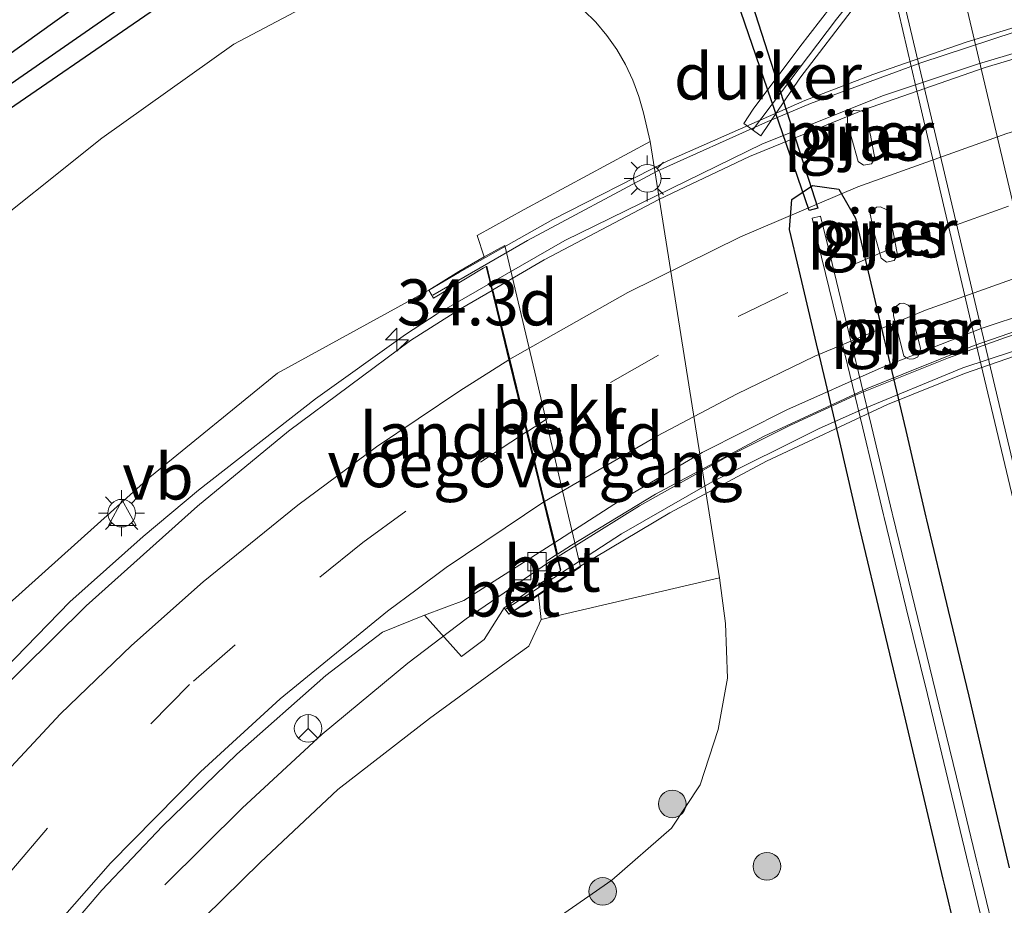
# Model space of a CAD drawing. Units: metres. Extents: x 130559 to 131447, y 518749 to 525003.
# Drawn here: x 130965 to 131019, y 520340 to 520389 of the extents above; entities that cross this region are included whole.
import ezdxf
from ezdxf.enums import TextEntityAlignment as Align

# ---------------------------------------------------------------- set-up
doc = ezdxf.new("R2010")
doc.units = ezdxf.units.M
doc.linetypes.add('VW-3-9_STREEP', pattern=[12, 3, -9])
doc.layers.get('0').update_dxf_attribs({"lineweight": 25})
for name, color, linetype, lineweight in [('B-ME-AM-KILOMETR-S-B1', 7, 'Continuous', 18), ('B-ME-BV-GELEIDECONSTRUCTIE-GELEIDERAIL-L-B1', 213, 'BV-GELEIDERAIL', 18), ('B-ME-BV-GELEIDECONSTRUCTIE-GELEIDERAIL-L-B2', 213, 'BV-GELEIDERAIL', 18), ('B-ME-GR-BOOM-S-B1', 93, 'Continuous', 18), ('B-ME-GW-KRUINLIJN-L-B1', 93, 'Continuous', 18), ('B-ME-GW-TEENLIJN-L-B1', 93, 'Continuous', 18), ('B-ME-IE-GRASLAND-GV-B6', 93, 'Continuous', 18), ('B-ME-IE-MEUBILAIR_WEGMEUBILAIR-LICHTMAST-S-B1', 8, 'Continuous', 18), ('B-ME-IE-MEUBILAIR_WEGMEUBILAIR-LICHTMAST-S-B2', 8, 'Continuous', 18), ('B-ME-KW-BRUG-GV-B7', 173, 'Continuous', 18), ('B-ME-KW-GELUIDSWERING-GV-B6', 8, 'Continuous', 18), ('B-ME-KW-LANDHOOFD-GV-B6', 173, 'Continuous', 18), ('B-ME-KW-LEUNING-L-B2', 8, 'Continuous', 18), ('B-ME-KW-PIJLER-GV-B6', 173, 'Continuous', 18), ('B-ME-KW-SCHERM-L-B1', 8, 'Continuous', 18), ('B-ME-KW-VOEGOVERGANG-L-B2', 8, 'Continuous', 18), ('B-ME-OB-BEKLEDING-GV-B6', 253, 'Continuous', 18), ('B-ME-OG-WATER-GV-B6', 153, 'Continuous', 18), ('B-ME-VH-VERH_SOORT-BETON-OVERIG-GV-B6', 8, 'IE-TERREINAFSCHEIDING-NATUURLIJK-HOUTWAL', 18), ('B-ME-VH-VERH_SOORT-BETON-OVERIG-GV-B7', 8, 'IE-TERREINAFSCHEIDING-NATUURLIJK-HOUTWAL', 18), ('B-ME-VH-VERH_SOORT-BITUMEN-GV-B6', 8, 'IE-TERREINAFSCHEIDING-NATUURLIJK-HOUTWAL', 18), ('B-ME-VH-VERH_SOORT-BITUMEN-GV-B7', 8, 'Continuous', 18), ('B-ME-VV-KOLK-S-B1', 8, 'Continuous', 18), ('B-ME-VW-MARKERING-39STREEP-015-L-B1', 255, 'VW-3-9_STREEP', 18), ('B-ME-VW-MARKERING-39STREEP-015-L-B2', 255, 'VW-3-9_STREEP', 18), ('B-ME-VW-MARKERING-STREEP-015-L-B1', 7, 'Continuous', 18), ('B-ME-VW-MARKERING-STREEP-015-L-B2', 7, 'Continuous', 18), ('B-ME-VW-MEUBILAIR_WEGMEUBILAIR-RONA-S-B1', 8, 'Continuous', 18), ('B-ME-VW-MEUBILAIR_WEGMEUBILAIR-VERKEERSBORD-S-B1', 8, 'Continuous', 18)]:
    doc.layers.add(name, color=color, linetype=linetype, lineweight=lineweight)
for name, color, linetype in [('B-ME-GW-INSTEEKWATERGANG-L-B1', 10, 'Continuous'), ('B-ME-GW-WATERGANG-GREPPEL-L-B1', 10, 'Continuous'), ('B-ME-KW-DUIKER-GV-B6', 10, 'Continuous')]:
    doc.layers.add(name, color=color, linetype=linetype)
doc.styles.add('NLCS-ISO', font='NLCS-ISO.TTF')
doc.linetypes.add('BV-GELEIDERAIL', pattern='A,10,-3,[108,NLCS.SHX,S=1,R=0,X=0,Y=0],-3', length=16)
doc.linetypes.add('IE-TERREINAFSCHEIDING-NATUURLIJK-HOUTWAL', pattern='A,7,-1.5,[67,NLCS.SHX,S=0.75,R=45,X=0,Y=0],-1.5,7,-1.5,[70,NLCS.SHX,S=0.75,R=0,X=0,Y=0],-1.5', length=20)

# ---------------------------------------------------------------- blocks, each defined once
blk = doc.blocks.new('hecto')
for p, q in [((0, 0.625), (-0.625, 0)), ((0, -0.625), (0, 0.625)), ((-0.625, 0), (0.625, 0)), ((0.625, 0), (0, -0.625))]:
    blk.add_line(p, q)
blk = doc.blocks.new('boom')
h = blk.add_hatch(color=256)
edge = h.paths.add_edge_path()
edge.add_arc((0, 0), 0.75, 0, 360)
blk.add_circle((0, 0), 0.75)
blk = doc.blocks.new('lantaarnpaal')
for p, q in [((0, 0.75), (0, 1.25)), ((-0.884, 0.884), (-0.53, 0.53)), ((0.53, 0.53), (0.884, 0.884)), ((-0.75, 0), (-1.25, 0)), ((0.75, 0), (1.25, 0)), ((-0.53, -0.53), (-0.884, -0.884)), ((0.53, -0.53), (0.884, -0.884)), ((0, -0.75), (0, -1.25))]:
    blk.add_line(p, q)
blk.add_circle((0, 0), 0.75)
blk = doc.blocks.new('kolk')
blk.add_lwpolyline([(-0.5, -0.5), (0.5, -0.5), (0.5, 0.5), (-0.5, 0.5)], close=True)
blk = doc.blocks.new('verkeersbord')
for p, q in [((0, 0.75), (-0.75, -0.625)), ((0.75, -0.625), (0, 0.75)), ((-0.75, -0.625), (0.75, -0.625))]:
    blk.add_line(p, q)
blk = doc.blocks.new('wegwijzer')
for q in [(0, 0.75), (-0.53, -0.53), (0.53, -0.53)]:
    blk.add_line((0, 0), q)
blk.add_circle((0, 0), 0.75)

msp = doc.modelspace()

# ---------------------------------------------------------------- linework, layer by layer
at = {"layer": 'B-ME-BV-GELEIDECONSTRUCTIE-GELEIDERAIL-L-B1'}
for points in [[(131020.575, 520357.51, -0.038), (131017.275, 520371.352, -0.062), (131014.325, 520383.951, 0.011), (131011.265, 520397.148, -0.001), (131009.852, 520403.189, -0.021)], [(130930.8275, 520293.207, 5.981), (130931.8333, 520297.041, 6.04), (130934.247, 520304.698, 6.134), (130935.629, 520308.463, 6.171), (130937.681, 520313.444, 6.231), (130939.3257, 520317.102, 6.259), (130941.0592, 520320.669, 6.324), (130942.9314, 520324.251, 6.367), (130944.8955, 520327.738, 6.401), (130947.0466, 520331.302, 6.443), (130950.7494, 520336.769, 6.491), (130954.9562, 520342.4144, 6.5445), (130958.0457, 520346.235, 6.569), (130961.587, 520350.255, 6.614), (130968.134, 520356.98, 6.669), (130972.105, 520360.52, 6.691), (130975.1212, 520363.0447, 6.718), (130981.477, 520367.992, 6.751), (130986.3662, 520371.4991, 6.8013), (130988.078, 520372.62, 6.815), (130990.9771, 520374.2786, 6.8187)], [(130994.5875, 520359.3903, 6.1264), (130994.1413, 520359.1124, 6.1227), (130989.659, 520356.0485, 6.095), (130986.489, 520353.645, 6.033), (130981.8433, 520349.7805, 5.8164), (130977.491, 520345.775, 5.543), (130973.283, 520341.606, 5.35)]]:
    msp.add_polyline3d(points, dxfattribs=at)
at = {"layer": 'B-ME-BV-GELEIDECONSTRUCTIE-GELEIDERAIL-L-B2'}
for points in [[(130991.0205, 520374.3034, 6.8188), (130995.026, 520376.595, 6.824), (131005.763, 520381.854, 6.848), (131012.339, 520384.467, 6.8482), (131017.494, 520386.197, 6.8197), (131024.6155, 520388.3055, 6.8485), (131027.889, 520389.127, 6.844), (131033.201, 520390.248, 6.8253), (131036.2881, 520390.7904, 6.7971), (131044.4129, 520391.8523, 6.7869), (131048.9298, 520392.2548, 6.764), (131052.2363, 520392.4598, 6.7514), (131059.773, 520392.536, 6.709), (131062.9408, 520392.4682, 6.6733), (131071.385, 520391.8593, 6.62), (131074.6664, 520391.4789, 6.5803)], [(131078.1089, 520376.6686, 5.9221), (131072.608, 520377.296, 5.972), (131063.5284, 520377.9279, 6.0434), (131056.649, 520378.036, 6.105), (131051.298, 520377.875, 6.125), (131046.003, 520377.4642, 6.148), (131043.2268, 520377.1514, 6.1611), (131037.8757, 520376.3693, 6.1807), (131030.008, 520374.666, 6.2), (131024.857, 520373.262, 6.201), (131018.9594, 520371.3237, 6.2033), (131015.869, 520370.217, 6.208), (131010.978, 520368.263, 6.207), (131007.284, 520366.569, 6.197), (131003.741, 520364.7964, 6.187), (130999.084, 520362.1914, 6.164), (130994.6571, 520359.4339, 6.1268)]]:
    msp.add_polyline3d(points, dxfattribs=at)
at = {"layer": 'B-ME-GW-INSTEEKWATERGANG-L-B1'}
for points in [[(130931.8568, 520353.054, -1.8184), (130940.103, 520363.43, -1.848), (130950.087, 520374.307, -1.808), (130960.962, 520383.95, -1.87), (130971.984, 520391.85, -1.774), (130980.789, 520397.437, -1.684), (130987.713, 520403.353, -1.636), (130993.002, 520408.805, -1.457), (130994.183, 520409.712, -1.411), (130995.517, 520410.079, -1.329), (130995.359, 520407.119, -1.381), (130994.035, 520404.676, -1.544), (130990.049, 520400.696, -1.653), (130982.304, 520394.704, -1.675), (130973.659, 520389.799, -1.935), (130962.456, 520382.098, -1.975), (130951.948, 520372.771, -1.972), (130941.746, 520361.782, -1.947), (130940.1042, 520359.6395, -1.9459)], [(131016.7324, 520337.0666, -1.1748), (131015.6832, 520341.4856, -1.1751), (131015.5799, 520341.9218, -1.1745), (131014.4744, 520346.6018, -1.1663), (131013.3879, 520351.2016, -1.1566), (131012.2582, 520355.8979, -1.1595), (131011.0895, 520360.8144, -1.1586), (131011.0546, 520360.9626, -1.1587), (131009.9542, 520365.6792, -1.1647), (131008.8542, 520370.3253, -1.1354), (131008.77, 520370.6811, -1.1337), (131007.7514, 520374.9835, -1.1134), (131007.2241, 520377.1951, -1.1097), (131007.3614, 520378.8226, -1.157), (131008.477, 520379.5811, -1.228), (131009.914, 520379.3771, -1.1059), (131010.8106, 520377.8017, -1.1097), (131011.3378, 520375.5902, -1.1134), (131012.3564, 520371.2877, -1.1337), (131012.4406, 520370.932, -1.1354), (131013.5406, 520366.2858, -1.1646), (131014.641, 520361.5692, -1.1587), (131014.6759, 520361.421, -1.1586), (131015.8446, 520356.5045, -1.1595), (131016.965, 520351.8474, -1.1565), (131018.0608, 520347.2084, -1.1662), (131019.1663, 520342.5284, -1.1745)]]:
    msp.add_polyline3d(points, dxfattribs=at)
at = {"layer": 'B-ME-GW-KRUINLIJN-L-B1'}
for points in [[(130987.6318, 520373.9086, 6.1375), (130979.41, 520369.385, 5.929), (130972.482, 520363.737, 5.896), (130964.657, 520356.727, 5.782), (130957.203, 520349.328, 5.621), (130951.781, 520342.312, 5.667), (130945.838, 520333.853, 5.56), (130940.405, 520324.558, 5.485), (130935.71, 520315.02, 5.329), (130931.987, 520305.477, 5.21), (130928.835, 520294.879, 5.114)], [(130950.001, 520294.183, 4.466), (130951.346, 520299.337, 4.538), (130953.05, 520305.008, 4.646), (130955.464, 520310.539, 4.693), (130958.378, 520315.795, 4.691), (130960.736, 520320.762, 4.789), (130963.662, 520325.56, 4.879), (130967.115, 520330.193, 4.933), (130970.682, 520334.83, 5.012), (130974.436, 520338.854, 5.023), (130978.486, 520342.833, 5.053), (130982.685, 520346.788, 5.042), (130987.665, 520350.631, 5.207), (130992.027, 520353.82, 5.196), (130993.063, 520354.564, 5.121), (130993.733, 520356.013, 5.029)]]:
    msp.add_polyline3d(points, dxfattribs=at)
at = {"layer": 'B-ME-GW-TEENLIJN-L-B1'}
for points in [[(130962.545, 520376.33, -1.376), (130969.86, 520382.152, -1.391), (130977.0423, 520387.2652, -1.5953), (130984.6674, 520391.2953, -1.7997)], [(130996.0395, 520389.1108, -1.5923), (130996.7018, 520388.4467, -1.5732), (130997.305, 520387.7287, -1.5554), (130997.8449, 520386.9619, -1.5395), (130998.3176, 520386.152, -1.5258), (130998.7195, 520385.3047, -1.5146), (130999.0478, 520384.4262, -1.5063), (130999.3001, 520383.523, -1.5014), (130999.664, 520381.968, -1.5013)], [(130946.424, 520283.811, 4.457), (130952.25, 520293.968, 4.275), (130953.285, 520299.054, 4.243), (130954.205, 520303.933, 4.202), (130955.126, 520305.961, 4.047), (130957.783, 520308.858, 3.338), (130960.715, 520311.738, 2.648), (130964.323, 520314.839, 1.856), (130967.782, 520317.889, 1.255), (130971.254, 520320.623, 0.669), (130974.599, 520323.618, 0.118), (130977.999, 520326.107, -0.382), (130981.89, 520329.069, -0.846), (130985.256, 520331.958, -1.098), (130989.355, 520335.445, -1.203), (130993.299, 520338.897, -1.3), (130997.567, 520341.859, -1.397), (131000.812, 520344.679, -1.521), (131002.373, 520347.04, -1.548), (131003.35, 520350.038, -1.598), (131003.867, 520352.828, -1.532), (131003.753, 520355.792, -1.462), (131003.429, 520358.286, -1.354)]]:
    msp.add_polyline3d(points, dxfattribs=at)
at = {"layer": 'B-ME-GW-WATERGANG-GREPPEL-L-B1'}
msp.add_polyline3d([(130936.5803, 520356.8502, -2.5921), (130941.004, 520362.52, -2.551), (130951.17, 520373.48, -2.488), (130961.789, 520382.957, -2.602), (130972.748, 520390.557, -2.553), (130981.622, 520395.982, -2.546), (130989.125, 520401.932, -2.538), (130990.892, 520403.769, -2.513), (130991.794, 520405.292, -2.649), (130992.64, 520405.974, -2.601), (130993.748, 520407.383, -2.482), (130994.451, 520408.455, -2.148), (130995.195, 520409.581, -1.784), (130995.517, 520410.079, -1.329)], dxfattribs=at)
at = {"layer": 'B-ME-IE-GRASLAND-GV-B6'}
for points in [[(131001.626, 520423.3114, -0.6776), (131006.2463, 520403.6889, -0.5143), (131009.5427, 520389.9303, -0.8319), (131009.4815, 520389.2937, -0.8238), (131007.793, 520387.1199, -0.6752), (131005.253, 520383.7351, -0.7867), (131004.7404, 520382.9573, -0.6462), (131005.6723, 520382.2835, -0.8157), (131007.792, 520385.4062, -0.8446), (131010.8141, 520389.3608, -0.8723), (131010.714, 520390.2576, -0.8305), (131008.5465, 520399.0909, -0.55), (131006.1453, 520408.9734, -0.5582), (131002.8123, 520423.4183, -0.6076)], [(131005.448, 520423.656, -0.581), (131010.419, 520402.382, -0.646), (131015.173, 520382.251, -0.707), (131019.963, 520362.033, -0.699)], [(130907.426, 520296.157, -1.758), (130909.809, 520305.992, -1.777), (130912.592, 520314.908, -1.805), (130916.648, 520325.072, -1.821), (130923.627, 520339.744, -1.809), (130930.64, 520351.523, -1.814), (130931.8568, 520353.054, -1.8184), (130940.103, 520363.43, -1.848), (130950.087, 520374.307, -1.808), (130960.962, 520383.95, -1.87), (130971.984, 520391.85, -1.774), (130980.789, 520397.437, -1.684), (130987.713, 520403.353, -1.636), (130993.002, 520408.805, -1.457), (130994.183, 520409.712, -1.411), (130995.517, 520410.079, -1.329)], [(130908.6289, 520295.4386, -2.369), (130911.0119, 520305.2736, -2.388), (130913.7949, 520314.1896, -2.416), (130917.789, 520325.181, -2.39), (130924.692, 520339.151, -2.514), (130931.848, 520350.785, -2.636), (130936.5803, 520356.8502, -2.5921), (130941.004, 520362.52, -2.551), (130951.17, 520373.48, -2.488), (130961.789, 520382.957, -2.602), (130972.748, 520390.557, -2.553), (130981.622, 520395.982, -2.546), (130989.125, 520401.932, -2.538), (130990.892, 520403.769, -2.513), (130991.794, 520405.292, -2.649), (130992.64, 520405.974, -2.601), (130993.748, 520407.383, -2.482), (130994.451, 520408.455, -2.148), (130995.195, 520409.581, -1.784), (130995.517, 520410.079, -1.329)], [(130995.517, 520410.079, -1.329), (130995.195, 520409.581, -1.784), (130994.451, 520408.455, -2.148), (130993.748, 520407.383, -2.482), (130992.64, 520405.974, -2.601), (130991.794, 520405.292, -2.649), (130990.892, 520403.769, -2.513), (130989.125, 520401.932, -2.538), (130981.622, 520395.982, -2.546), (130972.748, 520390.557, -2.553), (130961.789, 520382.957, -2.602), (130951.17, 520373.48, -2.488), (130941.004, 520362.52, -2.551), (130936.5803, 520356.8502, -2.5921), (130931.848, 520350.785, -2.636), (130924.692, 520339.151, -2.514), (130917.789, 520325.181, -2.39), (130913.7949, 520314.1896, -2.416), (130911.0119, 520305.2736, -2.388), (130908.6289, 520295.4386, -2.369)], [(130995.517, 520410.079, -1.329), (130995.359, 520407.119, -1.381), (130994.035, 520404.676, -1.544), (130990.049, 520400.696, -1.653), (130982.304, 520394.704, -1.675), (130973.659, 520389.799, -1.935), (130962.456, 520382.098, -1.975), (130951.948, 520372.771, -1.972), (130941.746, 520361.782, -1.947), (130940.1042, 520359.6395, -1.9459), (130932.984, 520350.348, -1.941), (130925.555, 520338.459, -1.926), (130918.893, 520325.301, -1.912), (130916.153, 520316.189, -1.503), (130913.435, 520307.437, -1.491), (130910.792, 520297.81, -1.527), (130908.767, 520286.936, -1.513)], [(130932.984, 520350.348, -1.941), (130940.1042, 520359.6395, -1.9459), (130941.746, 520361.782, -1.947), (130951.948, 520372.771, -1.972), (130962.456, 520382.098, -1.975), (130973.659, 520389.799, -1.935), (130982.304, 520394.704, -1.675), (130990.049, 520400.696, -1.653), (130994.035, 520404.676, -1.544), (130995.359, 520407.119, -1.381), (130995.517, 520410.079, -1.329), (130994.183, 520409.712, -1.411), (130993.002, 520408.805, -1.457), (130987.713, 520403.353, -1.636), (130980.789, 520397.437, -1.684), (130971.984, 520391.85, -1.774), (130960.962, 520383.95, -1.87), (130950.087, 520374.307, -1.808), (130940.103, 520363.43, -1.848), (130931.8568, 520353.054, -1.8184)], [(130962.545, 520376.33, -1.376), (130969.86, 520382.152, -1.391), (130977.0423, 520387.2652, -1.5953), (130984.6674, 520391.2953, -1.7997)], [(130984.6674, 520391.2953, -1.7997), (130977.0423, 520387.2652, -1.5953), (130969.86, 520382.152, -1.391), (130962.545, 520376.33, -1.376)], [(130996.0395, 520389.1108, -1.5923), (130996.7018, 520388.4467, -1.5732), (130997.305, 520387.7287, -1.5554), (130997.8449, 520386.9619, -1.5395), (130998.3176, 520386.152, -1.5258), (130998.7195, 520385.3047, -1.5146), (130999.0478, 520384.4262, -1.5063), (130999.3001, 520383.523, -1.5014), (130999.664, 520381.968, -1.5013), (130992.8084, 520378.2862, 3.3514), (130990.2645, 520376.8653, 4.9804), (130990.6419, 520375.7087, 5.016), (130989.2694, 520374.9215, 6.0222), (130987.6318, 520373.9086, 6.1375), (130979.41, 520369.385, 5.929), (130972.482, 520363.737, 5.896), (130964.657, 520356.727, 5.782)], [(130993.299, 520338.897, -1.3), (130997.567, 520341.859, -1.397), (131000.812, 520344.679, -1.521), (131002.373, 520347.04, -1.548), (131003.35, 520350.038, -1.598), (131003.867, 520352.828, -1.532), (131003.753, 520355.792, -1.462), (131003.429, 520358.286, -1.354), (130999.664, 520381.968, -1.5013), (130999.3001, 520383.523, -1.5014), (130999.0478, 520384.4262, -1.5063), (130998.7195, 520385.3047, -1.5146), (130998.3176, 520386.152, -1.5258), (130997.8449, 520386.9619, -1.5395), (130997.305, 520387.7287, -1.5554), (130996.7018, 520388.4467, -1.5732), (130996.0395, 520389.1108, -1.5923)], [(131010.6155, 520382.1219, -0.9612), (131010.9603, 520380.8886, -0.9738), (131011.2475, 520380.6818, -0.9784), (131011.6746, 520380.7675, -0.98), (131011.8558, 520381.0566, -0.9757), (131011.6252, 520382.3257, -0.9592), (131011.2789, 520383.5172, -0.9378), (131011.187, 520383.6289, -0.9355), (131010.7194, 520383.6754, -0.919), (131010.4872, 520383.494, -0.912), (131010.3734, 520383.2902, -0.9041), (131010.3794, 520383.0052, -0.9151), (131010.6155, 520382.1219, -0.9612)], [(131016.7324, 520337.0666, -1.1748), (131015.6832, 520341.4856, -1.1751), (131015.5799, 520341.9218, -1.1745), (131014.4744, 520346.6018, -1.1663), (131013.3879, 520351.2016, -1.1566), (131012.2582, 520355.8979, -1.1595), (131011.0895, 520360.8144, -1.1586), (131011.0546, 520360.9626, -1.1587), (131009.9542, 520365.6792, -1.1647), (131008.8542, 520370.3253, -1.1354), (131008.77, 520370.6811, -1.1337), (131007.7514, 520374.9835, -1.1134), (131007.2241, 520377.1951, -1.1097), (131007.3614, 520378.8226, -1.157), (131008.477, 520379.5811, -1.228), (131009.914, 520379.3771, -1.1059), (131010.8106, 520377.8017, -1.1097), (131011.3378, 520375.5902, -1.1134), (131012.3564, 520371.2877, -1.1337), (131012.4406, 520370.932, -1.1354), (131013.5406, 520366.2858, -1.1646), (131014.641, 520361.5692, -1.1587), (131014.6759, 520361.421, -1.1586), (131015.8446, 520356.5045, -1.1595), (131016.965, 520351.8474, -1.1565), (131018.0608, 520347.2084, -1.1662), (131019.1663, 520342.5284, -1.1745)], [(131019.1663, 520342.5284, -1.1745), (131018.0608, 520347.2084, -1.1662), (131016.965, 520351.8474, -1.1565), (131015.8446, 520356.5045, -1.1595), (131014.6759, 520361.421, -1.1586), (131014.641, 520361.5692, -1.1587), (131013.5406, 520366.2858, -1.1646), (131012.4406, 520370.932, -1.1354), (131012.3564, 520371.2877, -1.1337), (131011.3378, 520375.5902, -1.1134), (131010.8106, 520377.8017, -1.1097), (131009.914, 520379.3771, -1.1059), (131008.477, 520379.5811, -1.228), (131007.3614, 520378.8226, -1.157), (131007.2241, 520377.1951, -1.1097), (131007.7514, 520374.9835, -1.1134), (131008.77, 520370.6811, -1.1337), (131008.8542, 520370.3253, -1.1354), (131009.9542, 520365.6792, -1.1647), (131011.0546, 520360.9626, -1.1587), (131011.0895, 520360.8144, -1.1586), (131012.2582, 520355.8979, -1.1595), (131013.3879, 520351.2016, -1.1566), (131014.4744, 520346.6018, -1.1663), (131015.5799, 520341.9218, -1.1745), (131015.6832, 520341.4856, -1.1751), (131016.7324, 520337.0666, -1.1748)], [(131011.8572, 520376.8623, -1.0406), (131012.2021, 520375.629, -1.0531), (131012.4892, 520375.4223, -1.0577), (131012.9163, 520375.508, -1.0594), (131013.0975, 520375.7971, -1.055), (131012.8669, 520377.0661, -1.0386), (131012.5206, 520378.2577, -1.0171), (131012.18, 520378.4345, -1.0061), (131011.9611, 520378.4158, -0.9984), (131011.7289, 520378.2345, -0.9913), (131011.6151, 520378.0306, -0.9835), (131011.8572, 520376.8623, -1.0406)], [(131018.5965, 520337.931, -3.24), (131017.5258, 520342.3449, -3.24), (131017.4204, 520342.7806, -3.24), (131016.2921, 520347.4551, -3.24), (131015.1833, 520352.0496, -3.24), (131014.0308, 520356.7403, -3.24), (131012.8382, 520361.6511, -3.24), (131012.8026, 520361.7991, -3.24), (131011.6793, 520366.5103, -3.24), (131010.5567, 520371.1511, -3.24), (131010.4708, 520371.5065, -3.24), (131009.4313, 520375.8039, -3.24), (131008.9098, 520377.9268, -3.24), (131008.4506, 520377.8017, -3.24), (131008.9713, 520375.6992, -3.24), (131010.0108, 520371.4018, -3.24), (131010.0967, 520371.0464, -3.24), (131011.2193, 520366.4057, -3.24), (131012.3426, 520361.6945, -3.24), (131012.3782, 520361.5464, -3.24), (131013.5708, 520356.6357, -3.24), (131014.7233, 520351.9449, -3.24), (131015.8321, 520347.3505, -3.24), (131016.9604, 520342.6759, -3.24), (131017.0658, 520342.2402, -3.24), (131018.1365, 520337.8263, -3.24)], [(130987.6318, 520373.9086, 6.1375), (130987.8803, 520373.4598, 6.1911), (130990.5875, 520375.0861, 6.1955), (130990.7495, 520375.1788, 6.228), (130991.0658, 520373.8859, 6.1664), (130989.3554, 520372.8877, 6.1088), (130986.6434, 520371.1584, 6.0909), (130980.0162, 520366.2409, 6.041), (130975.07, 520362.1765, 6.008), (130969.0145, 520356.7604, 5.9673), (130963.7476, 520351.5572, 5.9095), (130959.516, 520346.898, 5.863), (130955.278, 520341.714, 5.8202), (130951.821, 520337.1331, 5.782), (130948.712, 520332.58, 5.733), (130945.3791, 520327.172, 5.6657), (130942.178, 520321.299, 5.6009), (130939.3601, 520315.563, 5.542), (130936.7615, 520309.4562, 5.4703), (130934.4828, 520303.258, 5.402), (130932.4574, 520296.776, 5.3228), (130931.1393, 520291.541, 5.242)], [(130928.835, 520294.879, 5.114), (130931.987, 520305.477, 5.21), (130935.71, 520315.02, 5.329), (130940.405, 520324.558, 5.485), (130945.838, 520333.853, 5.56), (130951.781, 520342.312, 5.667), (130957.203, 520349.328, 5.621), (130964.657, 520356.727, 5.782), (130972.482, 520363.737, 5.896), (130979.41, 520369.385, 5.929), (130987.6318, 520373.9086, 6.1375)], [(131013.1186, 520371.6179, -1.0406), (131013.448, 520370.3428, -1.0536), (131013.5665, 520370.2227, -1.0554), (131013.7382, 520370.1591, -1.0579), (131013.9668, 520370.1669, -1.0607), (131014.1777, 520370.2636, -1.0594), (131014.3158, 520370.5033, -1.0553), (131014.3383, 520370.7452, -1.0531), (131013.7649, 520372.9895, -1.0173), (131013.68, 520373.0864, -1.0154), (131013.4414, 520373.1901, -1.0061), (131013.2225, 520373.1714, -0.9984), (131012.9903, 520372.9901, -0.9913), (131012.8766, 520372.7862, -0.9835), (131012.8825, 520372.5013, -0.9944), (131013.1186, 520371.6179, -1.0406)], [(130993.733, 520356.013, 5.029), (131003.429, 520358.286, -1.354), (131003.753, 520355.792, -1.462), (131003.867, 520352.828, -1.532), (131003.35, 520350.038, -1.598), (131002.373, 520347.04, -1.548), (131000.812, 520344.679, -1.521), (130997.567, 520341.859, -1.397), (130993.299, 520338.897, -1.3), (130989.355, 520335.445, -1.203), (130985.256, 520331.958, -1.098), (130981.89, 520329.069, -0.846), (130977.999, 520326.107, -0.382), (130974.599, 520323.618, 0.118), (130971.254, 520320.623, 0.669), (130967.782, 520317.889, 1.255), (130964.323, 520314.839, 1.856), (130960.715, 520311.738, 2.648), (130957.783, 520308.858, 3.338), (130955.126, 520305.961, 4.047), (130954.205, 520303.933, 4.202), (130953.285, 520299.054, 4.243), (130952.25, 520293.968, 4.275)], [(130966.245, 520337.087, 5.2696), (130969.868, 520341.317, 5.321), (130973.1672, 520344.794, 5.3494), (130977.209, 520348.699, 5.3916), (130982.0398, 520352.978, 5.4367), (130985.1104, 520355.3342, 5.4526), (130987.3948, 520356.2507, 5.4375), (130989.4045, 520354.0074, 5.311), (130990.6329, 520354.9364, 5.33), (130991.7331, 520356.6529, 5.3728), (130991.9848, 520356.2975, 5.5062), (130993.5886, 520357.3464, 4.8974), (130993.733, 520356.013, 5.029), (130993.063, 520354.564, 5.121), (130992.027, 520353.82, 5.196), (130987.665, 520350.631, 5.207), (130982.685, 520346.788, 5.042), (130978.486, 520342.833, 5.053), (130974.436, 520338.854, 5.023)], [(130950.001, 520294.183, 4.466), (130951.346, 520299.337, 4.538), (130953.05, 520305.008, 4.646), (130955.464, 520310.539, 4.693), (130958.378, 520315.795, 4.691), (130960.736, 520320.762, 4.789), (130963.662, 520325.56, 4.879), (130967.115, 520330.193, 4.933), (130970.682, 520334.83, 5.012), (130974.436, 520338.854, 5.023), (130978.486, 520342.833, 5.053), (130982.685, 520346.788, 5.042), (130987.665, 520350.631, 5.207), (130992.027, 520353.82, 5.196), (130993.063, 520354.564, 5.121), (130993.733, 520356.013, 5.029)]]:
    msp.add_polyline3d(points, dxfattribs=at)
at = {"layer": 'B-ME-KW-BRUG-GV-B7'}
for points in [[(130991.9848, 520356.2975, 5.5062), (130991.7331, 520356.6529, 5.3728), (130992.0532, 520356.8678, 5.3559), (130993.6513, 520357.9483, 5.3712), (130994.7908, 520358.6607, 5.4413), (130990.7495, 520375.1788, 6.228), (130990.5875, 520375.0861, 6.1955), (130987.8803, 520373.4598, 6.1911), (130987.6318, 520373.9086, 6.1375), (130989.2948, 520374.8785, 6.0222), (130994.3704, 520377.7335, 5.7656), (131000.6169, 520380.9322, 5.6224), (131008.0682, 520384.1951, 5.7645), (131011.7546, 520385.6186, 5.7851), (131016.8316, 520387.3736, 5.7812), (131021.9664, 520388.9506, 5.7691)], [(131022.6873, 520371.4431, 5.4199), (131016.7379, 520369.3701, 5.4708), (131012.5474, 520367.6834, 5.4886), (131005.9834, 520364.6149, 5.4383), (131000.7221, 520361.8054, 5.3354), (130995.793, 520358.8701, 5.394), (130991.9848, 520356.2975, 5.5062)]]:
    msp.add_polyline3d(points, dxfattribs=at)
at = {"layer": 'B-ME-KW-DUIKER-GV-B6'}
msp.add_polyline3d([(131004.1791, 520390.2139, -1.5019), (131004.8532, 520390.5187, -1.5817), (131008.7722, 520378.354, -1.2632), (131008.3046, 520378.2259, -1.3069), (131004.1791, 520390.2139, -1.5019)], dxfattribs=at)
at = {"layer": 'B-ME-KW-GELUIDSWERING-GV-B6'}
msp.add_polyline3d([(131002.8123, 520423.4183, -0.6076), (131006.1453, 520408.9734, -0.5582), (131008.5465, 520399.0909, -0.55), (131010.714, 520390.2576, -0.8305), (131010.8141, 520389.3608, -0.8723), (131007.792, 520385.4062, -0.8446), (131005.6723, 520382.2835, -0.8157), (131004.7404, 520382.9573, -0.6462), (131005.253, 520383.7351, -0.7867), (131007.793, 520387.1199, -0.6752), (131009.4815, 520389.2937, -0.8238), (131009.5427, 520389.9303, -0.8319), (131006.2463, 520403.6889, -0.5143), (131001.626, 520423.3114, -0.6776), (131002.8123, 520423.4183, -0.6076)], dxfattribs=at)
at = {"layer": 'B-ME-KW-LANDHOOFD-GV-B6'}
msp.add_polyline3d([(130987.6318, 520373.9086, 6.1375), (130989.2694, 520374.9215, 6.0222), (130990.6419, 520375.7087, 5.016), (130991.7698, 520376.3317, 4.149), (130993.4572, 520369.1483, 3.7921), (130994.8264, 520363.3195, 3.5025), (130995.8688, 520358.8817, 3.282), (130993.5886, 520357.3464, 4.8974), (130991.9848, 520356.2975, 5.5062), (130991.7331, 520356.6529, 5.3728), (130992.0532, 520356.8678, 5.3559), (130993.6513, 520357.9483, 5.3712), (130994.1475, 520358.2585, 5.4017), (130994.7908, 520358.6607, 5.4413), (130994.5764, 520359.537, 5.483), (130994.4223, 520360.167, 5.513), (130993.8752, 520362.4033, 5.6195), (130992.9459, 520366.1994, 5.7523), (130991.9866, 520370.1224, 5.9872), (130991.0658, 520373.8859, 6.1664), (130990.7495, 520375.1788, 6.228), (130990.5875, 520375.0861, 6.1955), (130987.8803, 520373.4598, 6.1911), (130987.6318, 520373.9086, 6.1375)], dxfattribs=at)
at = {"layer": 'B-ME-KW-LEUNING-L-B2'}
for points in [[(130987.8528, 520373.6294, 6.304), (130992.998, 520376.601, 6.3146), (131000.043, 520380.363, 6.3356), (131005.9152, 520383.0116, 6.3716), (131008.3678, 520384.0376, 6.3696), (131014.3586, 520386.2384, 6.3616), (131019.4872, 520387.9211, 6.3536), (131025.257, 520389.572, 6.3496), (131031.3226, 520390.935, 6.3556), (131035.2288, 520391.6645, 6.3362), (131041.6147, 520392.6031, 6.2956), (131048.1916, 520393.254, 6.2746), (131054.3037, 520393.5496, 6.2486), (131059.7107, 520393.6149, 6.202), (131065.582, 520393.3702, 6.1633), (131074.2227, 520392.6386, 6.1086), (131077.8095, 520392.2415, 6.0923)], [(131081.9725, 520374.9464, 5.3742), (131075.486, 520375.97, 5.4089), (131069.706, 520376.622, 5.4529), (131062.455, 520377.099, 5.5119), (131056.633, 520377.233, 5.5499), (131050.389, 520376.989, 5.5769), (131045.862, 520376.61, 5.5759), (131040.805, 520375.978, 5.6179), (131035.772, 520375.133, 5.6299), (131029.003, 520373.603, 5.6369), (131024.358, 520372.303, 5.6489), (131021.38, 520371.355, 5.6469), (131019.398, 520370.594, 5.6609), (131016.642, 520369.684, 5.6579), (131011.125, 520367.403, 5.6509), (131008.8, 520366.369, 5.6379), (131003.022, 520363.484, 5.6209), (130998.104, 520360.67, 5.6119), (130991.8295, 520356.6032, 5.5961)]]:
    msp.add_polyline3d(points, dxfattribs=at)
at = {"layer": 'B-ME-KW-PIJLER-GV-B6'}
for points in [[(131010.6155, 520382.1219, -0.9612), (131010.3794, 520383.0052, -0.9151), (131010.3734, 520383.2902, -0.9041), (131010.4872, 520383.494, -0.912), (131010.7194, 520383.6754, -0.919), (131011.187, 520383.6289, -0.9355), (131011.2789, 520383.5172, -0.9378), (131011.6252, 520382.3257, -0.9592), (131011.8558, 520381.0566, -0.9757), (131011.6746, 520380.7675, -0.98), (131011.2475, 520380.6818, -0.9784), (131010.9603, 520380.8886, -0.9738), (131010.6155, 520382.1219, -0.9612)], [(131011.8572, 520376.8623, -1.0406), (131011.6151, 520378.0306, -0.9835), (131011.7289, 520378.2345, -0.9913), (131011.9611, 520378.4158, -0.9984), (131012.18, 520378.4345, -1.0061), (131012.5206, 520378.2577, -1.0171), (131012.8669, 520377.0661, -1.0386), (131013.0975, 520375.7971, -1.055), (131012.9163, 520375.508, -1.0594), (131012.4892, 520375.4223, -1.0577), (131012.2021, 520375.629, -1.0531), (131011.8572, 520376.8623, -1.0406)], [(131013.1186, 520371.6179, -1.0406), (131012.8825, 520372.5013, -0.9944), (131012.8766, 520372.7862, -0.9835), (131012.9903, 520372.9901, -0.9913), (131013.2225, 520373.1714, -0.9984), (131013.4414, 520373.1901, -1.0061), (131013.68, 520373.0864, -1.0154), (131013.7649, 520372.9895, -1.0173), (131014.3383, 520370.7452, -1.0531), (131014.3158, 520370.5033, -1.0553), (131014.1777, 520370.2636, -1.0594), (131013.9668, 520370.1669, -1.0607), (131013.7382, 520370.1591, -1.0579), (131013.5665, 520370.2227, -1.0554), (131013.448, 520370.3428, -1.0536), (131013.1186, 520371.6179, -1.0406)]]:
    msp.add_polyline3d(points, dxfattribs=at)
at = {"layer": 'B-ME-KW-SCHERM-L-B1'}
msp.add_polyline3d([(131005.2084, 520382.5847, 1.3564), (131009.7726, 520388.6138, 1.3814), (131010.2876, 520389.2528, 1.3831), (131002.2002, 520423.3631, 1.4568)], dxfattribs=at)
at = {"layer": 'B-ME-KW-VOEGOVERGANG-L-B2'}
msp.add_polyline3d([(130990.7832, 520375.1981, 6.2348), (130991.0858, 520373.9016, 6.0983), (130992.9669, 520366.2115, 5.7895), (130993.8999, 520362.4181, 5.6195), (130994.4468, 520360.1846, 5.513), (130994.595, 520359.5489, 5.4864), (130994.6279, 520359.4263, 5.4767), (130994.8044, 520358.7201, 5.4359)], dxfattribs=at)
at = {"layer": 'B-ME-OB-BEKLEDING-GV-B6'}
msp.add_polyline3d([(130993.733, 520356.013, 5.029), (130993.5886, 520357.3464, 4.8974), (130995.8688, 520358.8817, 3.282), (130994.8264, 520363.3195, 3.5025), (130993.4572, 520369.1483, 3.7921), (130991.7698, 520376.3317, 4.149), (130990.6419, 520375.7087, 5.016), (130990.2645, 520376.8653, 4.9804), (130992.8084, 520378.2862, 3.3514), (130999.664, 520381.968, -1.5013), (131003.429, 520358.286, -1.354), (130993.733, 520356.013, 5.029)], dxfattribs=at)
at = {"layer": 'B-ME-OG-WATER-GV-B6'}
msp.add_polyline3d([(131018.1365, 520337.8263, -3.24), (131017.0658, 520342.2402, -3.24), (131016.9604, 520342.6759, -3.24), (131015.8321, 520347.3505, -3.24), (131014.7233, 520351.9449, -3.24), (131013.5708, 520356.6357, -3.24), (131012.3782, 520361.5464, -3.24), (131012.3426, 520361.6945, -3.24), (131011.2193, 520366.4057, -3.24), (131010.0967, 520371.0464, -3.24), (131010.0108, 520371.4018, -3.24), (131008.9713, 520375.6992, -3.24), (131008.4506, 520377.8017, -3.24), (131008.9098, 520377.9268, -3.24), (131009.4313, 520375.8039, -3.24), (131010.4708, 520371.5065, -3.24), (131010.5567, 520371.1511, -3.24), (131011.6793, 520366.5103, -3.24), (131012.8026, 520361.7991, -3.24), (131012.8382, 520361.6511, -3.24), (131014.0308, 520356.7403, -3.24), (131015.1833, 520352.0496, -3.24), (131016.2921, 520347.4551, -3.24), (131017.4204, 520342.7806, -3.24), (131017.5258, 520342.3449, -3.24), (131018.5965, 520337.931, -3.24)], dxfattribs=at)
at = {"layer": 'B-ME-VH-VERH_SOORT-BETON-OVERIG-GV-B6'}
for points in [[(130994.1475, 520358.2585, 5.4017), (130993.6513, 520357.9483, 5.3712), (130992.0532, 520356.8678, 5.3559), (130991.7331, 520356.6529, 5.3728), (130990.6329, 520354.9364, 5.33), (130989.4045, 520354.0074, 5.311), (130987.3948, 520356.2507, 5.4375), (130989.536, 520357.0474, 5.4191), (130994.4223, 520360.167, 5.513), (130994.5764, 520359.537, 5.483), (130994, 520359.166, 5.377), (130994.1475, 520358.2585, 5.4017)], [(130994.1475, 520358.2585, 5.4017), (130994, 520359.166, 5.377), (130994.5764, 520359.537, 5.483), (130994.7908, 520358.6607, 5.4413), (130994.1475, 520358.2585, 5.4017)]]:
    msp.add_polyline3d(points, dxfattribs=at)
at = {"layer": 'B-ME-VH-VERH_SOORT-BETON-OVERIG-GV-B7'}
for points in [[(130994.4687, 520360.2002, 5.4492), (130997.944, 520362.419, 5.4707), (131002.4898, 520365.079, 5.5013), (131007.079, 520367.394, 5.5047), (131012.207, 520369.677, 5.5153), (131017.6445, 520371.8133, 5.5212), (131022.897, 520373.551, 5.513)], [(131022.3788, 520372.6615, 5.4391), (131017.256, 520370.889, 5.444), (131011.446, 520368.567, 5.441), (131005.8452, 520365.9635, 5.4282), (130999.946, 520362.815, 5.407), (130995.3761, 520360.0538, 5.3831), (130994.6217, 520359.5663, 5.3797), (130994.4687, 520360.2002, 5.4492)]]:
    msp.add_polyline3d(points, dxfattribs=at)
at = {"layer": 'B-ME-VH-VERH_SOORT-BITUMEN-GV-B6'}
for points in [[(131019.963, 520362.033, -0.699), (131015.173, 520382.251, -0.707), (131010.419, 520402.382, -0.646), (131005.448, 520423.656, -0.581)], [(130951.821, 520337.1331, 5.782), (130955.278, 520341.714, 5.8202), (130959.516, 520346.898, 5.863), (130963.7476, 520351.5572, 5.9095), (130969.0145, 520356.7604, 5.9673), (130975.07, 520362.1765, 6.008), (130980.0162, 520366.2409, 6.041), (130986.6434, 520371.1584, 6.0909), (130989.3554, 520372.8877, 6.1088), (130991.0658, 520373.8859, 6.1664), (130991.9866, 520370.1224, 5.9872), (130992.9459, 520366.1994, 5.7523), (130993.8752, 520362.4033, 5.6195), (130994.4223, 520360.167, 5.513), (130989.536, 520357.0474, 5.4191), (130987.3948, 520356.2507, 5.4375), (130985.1104, 520355.3342, 5.4526), (130982.0398, 520352.978, 5.4367), (130977.209, 520348.699, 5.3916), (130973.1672, 520344.794, 5.3494), (130969.868, 520341.317, 5.321), (130966.245, 520337.087, 5.2696)]]:
    msp.add_polyline3d(points, dxfattribs=at)
at = {"layer": 'B-ME-VH-VERH_SOORT-BITUMEN-GV-B7'}
for points in [[(130994.4687, 520360.2002, 5.4492), (130993.9217, 520362.4292, 5.5572), (130992.9919, 520366.229, 5.7529), (130992.0327, 520370.1502, 5.9414), (130991.1125, 520373.9129, 6.1162), (130993.906, 520375.542, 6.128), (131000.135, 520378.8224, 6.141), (131005.058, 520381.157, 6.1553), (131011.2934, 520383.7082, 6.1697), (131017.85, 520385.988, 6.1587), (131023.021, 520387.533, 6.1565)], [(131022.897, 520373.551, 5.513), (131017.6445, 520371.8133, 5.5212), (131012.207, 520369.677, 5.5153), (131007.079, 520367.394, 5.5047), (131002.4898, 520365.079, 5.5013), (130997.944, 520362.419, 5.4707), (130994.4687, 520360.2002, 5.4492)]]:
    msp.add_polyline3d(points, dxfattribs=at)
at = {"layer": 'B-ME-VW-MARKERING-39STREEP-015-L-B1'}
msp.add_polyline3d([(130992.9459, 520366.1994, 5.7523), (130986.3803, 520361.8994, 5.7062), (130984.0499, 520360.1998, 5.689), (130977.1163, 520354.6398, 5.6409), (130974.6338, 520352.4846, 5.6239), (130966.9116, 520344.6915, 5.5425), (130961.338, 520338.0758, 5.4653), (130958.2516, 520334.0269, 5.4287), (130954.0259, 520327.8103, 5.3597), (130951.9823, 520324.5317, 5.3176), (130948.597, 520318.404, 5.2556), (130945.5717, 520312.0935, 5.1866), (130943.6305, 520307.5893, 5.1302), (130941.2634, 520301.1913, 5.049), (130939.7913, 520296.5761, 4.9933), (130937.4518, 520287.4141, 4.8704)], dxfattribs=at)
at = {"layer": 'B-ME-VW-MARKERING-39STREEP-015-L-B2'}
msp.add_polyline3d([(131076.5319, 520383.4474, 5.5266), (131071.7473, 520383.9641, 5.5674), (131065.7207, 520384.4261, 5.6146), (131056.719, 520384.6846, 5.6954), (131050.4268, 520384.4701, 5.7255), (131045.092, 520384.0271, 5.7522), (131037.8834, 520383.0848, 5.7831), (131030.5603, 520381.6336, 5.7902), (131025.2314, 520380.2696, 5.7971), (131019.1179, 520378.4591, 5.8048), (131012.6204, 520376.1144, 5.8079), (131007.1366, 520373.7725, 5.7912), (131000.11, 520370.3719, 5.7764), (130994.0879, 520366.9335, 5.7601), (130992.9919, 520366.229, 5.7529)], dxfattribs=at)
at = {"layer": 'B-ME-VW-MARKERING-STREEP-015-L-B1'}
for points in [[(131008.629, 520423.85, -0.43), (131016.035, 520392.754, -0.548), (131022.145, 520366.865, -0.597), (131031.206, 520327.815, -0.613), (131037.068, 520301.55, -0.654), (131043.343, 520272.97, -0.781), (131049.608, 520243.878, -0.891), (131054.324, 520220.231, -0.948), (131058.222, 520199.464, -1.013), (131059.579, 520190.667, -1.046)], [(130935.5992, 520295.7365, 5.1589), (130937.5551, 520302.1408, 5.2343), (130939.7787, 520308.2538, 5.3136), (130942.112, 520313.783, 5.3769), (130944.1267, 520317.9514, 5.4176), (130947.4977, 520324.3545, 5.4868), (130951.5572, 520331.0369, 5.5642), (130955.8587, 520337.1477, 5.6312), (130959.4145, 520341.7266, 5.6731), (130962.502, 520345.406, 5.7087), (130967.6186, 520350.8864, 5.77), (130971.4734, 520354.6067, 5.812), (130975.3652, 520358.0529, 5.8384), (130980.5204, 520362.2298, 5.8675), (130984.7886, 520365.389, 5.8942), (130989.3164, 520368.4412, 5.9275), (130991.9866, 520370.1224, 5.9872)], [(130993.8752, 520362.4033, 5.6195), (130988.5758, 520358.8463, 5.5206), (130986.9933, 520357.6664, 5.4891), (130985.379, 520356.468, 5.4983), (130979.5618, 520351.7108, 5.4555), (130975.2212, 520347.7515, 5.4149), (130970.3321, 520342.7905, 5.3661), (130965.2559, 520336.9825, 5.301), (130961.424, 520332.0439, 5.2497), (130957.7557, 520326.7185, 5.1946), (130954.8981, 520322.0568, 5.1376), (130952.0527, 520316.9089, 5.0797), (130949.3948, 520311.5605, 5.0119), (130947.5842, 520307.4152, 4.9576), (130945.5251, 520302.0667, 4.8755), (130943.7696, 520296.7771, 4.8038), (130942.4071, 520291.9976, 4.7492)]]:
    msp.add_polyline3d(points, dxfattribs=at)
at = {"layer": 'B-ME-VW-MARKERING-STREEP-015-L-B2'}
for points in [[(130992.0327, 520370.1502, 5.9414), (130998.445, 520373.777, 5.9598), (131004.5637, 520376.8018, 5.9734), (131010.932, 520379.5167, 5.9909), (131019.0401, 520382.4078, 5.9902), (131023.7942, 520383.8324, 5.9852), (131029.63, 520385.3193, 5.9791), (131035.3015, 520386.4749, 5.9655), (131039.3619, 520387.1219, 5.9533), (131044.2478, 520387.7538, 5.9351), (131050.9509, 520388.3013, 5.9051), (131056.123, 520388.4544, 5.8745), (131062.9752, 520388.3592, 5.8265), (131069.6714, 520387.8896, 5.7767), (131075.652, 520387.2405, 5.7177)], [(131077.4097, 520379.6627, 5.328), (131069.1603, 520380.4968, 5.4006), (131062.7071, 520380.7813, 5.4534), (131054.5186, 520380.8414, 5.522), (131049.7572, 520380.6271, 5.5438), (131044.4577, 520380.149, 5.5673), (131039.3858, 520379.4364, 5.5888), (131034.1008, 520378.4842, 5.5997), (131028.9089, 520377.3317, 5.609), (131021.676, 520375.332, 5.6183), (131014.6127, 520372.8097, 5.6219), (131008.6006, 520370.316, 5.6104), (131004.3477, 520368.2522, 5.5976), (131000.0608, 520365.9929, 5.587), (130993.9217, 520362.4292, 5.5572)]]:
    msp.add_polyline3d(points, dxfattribs=at)

# ---------------------------------------------------------------- block references
at = {"layer": 'B-ME-AM-KILOMETR-S-B1'}
msp.add_blockref('hecto', (130985.8986, 520371.2069, 6.077), dxfattribs=at)
at = {"layer": 'B-ME-GR-BOOM-S-B1'}
for p in [(131000.858, 520346.0029, -0.9041), (131006.002, 520342.6103, -1.2187), (130997.0752, 520341.2474, -1.1469)]:
    msp.add_blockref('boom', p, dxfattribs=at)
at = {"layer": 'B-ME-IE-MEUBILAIR_WEGMEUBILAIR-LICHTMAST-S-B1'}
msp.add_blockref('lantaarnpaal', (130970.9425, 520361.7898, 6.042), dxfattribs=at)
at = {"layer": 'B-ME-IE-MEUBILAIR_WEGMEUBILAIR-LICHTMAST-S-B2'}
msp.add_blockref('lantaarnpaal', (130999.5022, 520379.9708, 6.3338), dxfattribs=at)
at = {"layer": 'B-ME-VV-KOLK-S-B1'}
for p in [(130993.507, 520359.162, 5.348), (130992.671, 520358.666, 5.349)]:
    msp.add_blockref('kolk', p, dxfattribs=at)
at = {"layer": 'B-ME-VW-MEUBILAIR_WEGMEUBILAIR-RONA-S-B1'}
msp.add_blockref('wegwijzer', (130981.0738, 520350.0995, 5.467), dxfattribs=at)
at = {"layer": 'B-ME-VW-MEUBILAIR_WEGMEUBILAIR-VERKEERSBORD-S-B1'}
msp.add_blockref('verkeersbord', (130970.9747, 520361.75, 6.042), dxfattribs=at)

# ---------------------------------------------------------------- texts
at = {"layer": 'B-ME-AM-KILOMETR-S-B1', "ltscale": 0.2, "style": 'NLCS-ISO'}
msp.add_text('34.3d', height=2.5, dxfattribs=at).set_placement((130985.8986, 520371.2069, 6.077), align=Align.BOTTOM_LEFT)
at = {"layer": 'B-ME-IE-GRASLAND-GV-B6', "ltscale": 0.2, "style": 'NLCS-ISO'}
for p in [(131011.1146, 520382.1786), (131012.3563, 520376.9284), (131013.6074, 520371.6746)]:
    msp.add_text('gras', height=2.5, dxfattribs=at).set_placement(p, align=Align.MIDDLE_CENTER)
at = {"layer": 'B-ME-KW-DUIKER-GV-B6', "ltscale": 0.2, "style": 'NLCS-ISO'}
msp.add_text('duiker', height=2.5, dxfattribs=at).set_placement((131006.0576, 520385.5053), align=Align.MIDDLE_CENTER)
at = {"layer": 'B-ME-KW-LANDHOOFD-GV-B6', "ltscale": 0.2, "style": 'NLCS-ISO'}
msp.add_text('landhoofd', height=2.5, dxfattribs=at).set_placement((130992.1307, 520366.0084), align=Align.MIDDLE_CENTER)
at = {"layer": 'B-ME-KW-PIJLER-GV-B6', "ltscale": 0.2, "style": 'NLCS-ISO'}
for p in [(131011.0015, 520382.3519), (131012.2743, 520377.0434), (131013.5404, 520371.6471)]:
    msp.add_text('pijler', height=2.5, dxfattribs=at).set_placement(p, align=Align.MIDDLE_CENTER)
at = {"layer": 'B-ME-KW-VOEGOVERGANG-L-B2', "ltscale": 0.2, "style": 'NLCS-ISO'}
msp.add_text('voegovergang', height=2.5, dxfattribs=at).set_placement((130993.4012, 520364.4512), align=Align.MIDDLE_CENTER)
at = {"layer": 'B-ME-OB-BEKLEDING-GV-B6', "ltscale": 0.2, "style": 'NLCS-ISO'}
msp.add_text('bekl', height=2.5, dxfattribs=at).set_placement((130994.482, 520367.3473), align=Align.MIDDLE_CENTER)
at = {"layer": 'B-ME-VH-VERH_SOORT-BETON-OVERIG-GV-B6', "ltscale": 0.2, "style": 'NLCS-ISO'}
for p in [(130994.3324, 520358.7761), (130992.1416, 520357.4248)]:
    msp.add_text('bet', height=2.5, dxfattribs=at).set_placement(p, align=Align.MIDDLE_CENTER)
at = {"layer": 'B-ME-VW-MEUBILAIR_WEGMEUBILAIR-VERKEERSBORD-S-B1', "ltscale": 0.2, "style": 'NLCS-ISO'}
msp.add_text('vb', height=2.5, dxfattribs=at).set_placement((130970.9747, 520361.75, 6.042), align=Align.BOTTOM_LEFT)

doc.saveas('drawing.dxf')
